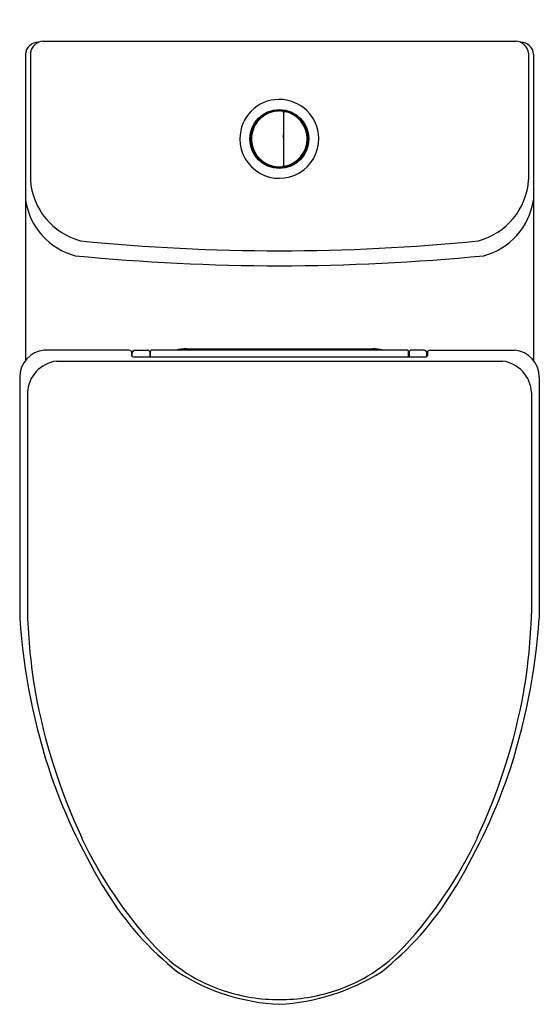
# Model space of a CAD drawing. Units: inches. Extents: x 4550.5 to 4565.6, y 325.4 to 353.9.
import ezdxf

# ---------------------------------------------------------------- set-up
doc = ezdxf.new("R2010")
doc.units = ezdxf.units.IN
doc.header["$LTSCALE"] = 0.64311
doc.header["$MEASUREMENT"] = 0
doc.layers.get('0').update_dxf_attribs({"color": 255, "linetype": 'CONTINUOUS'})
doc.layers.get('Defpoints').update_dxf_attribs({"linetype": 'CONTINUOUS'})
doc.styles.get("Standard").update_dxf_attribs({"font": 'txt', "width": 0.8})

msp = doc.modelspace()

# ---------------------------------------------------------------- linework, layer by layer
for p, q in [((4551.202, 353.277), (4564.891, 353.277)), ((4550.687, 352.891), (4550.687, 344.027)), ((4550.829, 352.929), (4550.829, 349.254)), ((4565.264, 352.929), (4565.264, 349.254)), ((4565.406, 352.891), (4565.406, 344.027)), ((4558.159, 351.222), (4558.159, 351.222)), ((4558.159, 351.222), (4558.159, 349.667)), ((4558.175, 349.677), (4558.175, 351.212)), ((4558.175, 350.729), (4558.159, 350.729)), ((4558.16, 350.478), (4558.161, 350.565)), ((4558.163, 350.644), (4558.163, 350.636)), ((4558.175, 350.636), (4558.163, 350.636)), ((4558.173, 350.577), (4558.175, 350.577)), ((4558.834, 350.593), (4558.858, 350.593)), ((4558.159, 350.237), (4558.175, 350.237)), ((4558.172, 350.493), (4558.175, 350.493)), ((4558.835, 350.301), (4558.859, 350.301)), ((4558.159, 350.165), (4558.175, 350.165)), ((4557.982, 349.64), (4557.982, 349.616)), ((4558.041, 349.614), (4558.045, 349.637)), ((4558.084, 349.639), (4558.084, 349.615)), ((4553.68, 344.326), (4551.232, 344.326)), ((4553.754, 344.295), (4553.757, 344.158)), ((4553.776, 344.141), (4553.78, 344.247)), ((4553.858, 344.325), (4554.228, 344.325)), ((4554.287, 344.263), (4554.287, 344.13)), ((4554.307, 344.13), (4554.307, 344.286)), ((4561.747, 344.326), (4554.346, 344.326)), ((4555.354, 344.364), (4560.739, 344.364)), ((4561.786, 344.13), (4561.786, 344.286)), ((4561.806, 344.263), (4561.806, 344.13)), ((4562.235, 344.325), (4561.865, 344.325)), ((4562.317, 344.141), (4562.313, 344.245)), ((4562.339, 344.295), (4562.336, 344.158)), ((4562.413, 344.326), (4564.861, 344.326)), ((4551.581, 344.008), (4564.512, 344.008)), ((4553.831, 344.13), (4562.262, 344.13)), ((4550.519, 343.541), (4550.519, 336.563)), ((4565.574, 343.541), (4565.574, 336.563)), ((4550.744, 343.095), (4550.744, 336.693)), ((4565.349, 343.095), (4565.349, 336.693))]:
    msp.add_line(p, q)
msp.add_circle((4558.041, 350.444), 0.854)
for centre, radius, start, end in [((4551.046, 352.881), 0.359, 87.5351, 178.4329), ((4551.236, 352.866), 0.412, 94.7325, 171.2801), ((4564.857, 352.866), 0.412, 8.7199, 85.2675), ((4565.047, 352.881), 0.359, 1.5671, 92.4649), ((4558.041, 350.444), 1.142, 0.9772, 179.9999), ((4558.041, 350.444), 0.831, 90.0583, 270), ((4558.041, 350.444), 0.807, 89.9999, 257.3194), ((4558.041, 350.444), 0.831, 270, 90.0584), ((4558.041, 350.445), 0.807, 83.0825, 90.0022), ((4558.135, 351.222), 0.0236, 359.7224, 83.439), ((4558.199, 351.211), 0.0241, 78.8439, 177.5704), ((4558.041, 350.444), 0.807, 281.6037, 78.3771), ((4558.151, 350.644), 0.0118, 0.0165, 49.8403), ((4558.173, 350.565), 0.0118, 90.0031, 179.784), ((4558.041, 350.444), 1.142, 180.0001, 0.977), ((4558.149, 350.478), 0.0119, 329.2298, 0.108), ((4558.172, 350.481), 0.0118, 90.0117, 179.1778), ((4558.135, 349.667), 0.0236, 277.0728, 359.9866), ((4558.198, 349.677), 0.0236, 179.6691, 281.729), ((4558.041, 350.444), 0.807, 257.3138, 276.9121), ((4552.788, 349.39), 1.964, 183.9841, 255.1397), ((4563.305, 349.39), 1.964, 284.8603, 356.0159), ((4552.645, 348.97), 1.981, 188.7711, 254.9495), ((4563.448, 348.97), 1.981, 285.0505, 351.2289), ((4558.012, 404.241), 57.037, 264.237, 270.0349), ((4558.081, 404.241), 57.037, 269.9651, 275.763), ((4558.374, 413.65), 66.885, 264.64405, 269.71956), ((4557.719, 413.65), 66.885, 270.28044, 275.35595), ((4551.308, 343.541), 0.789, 95.5331, 179.9986), ((4553.68, 344.22), 0.106, 45.0386, 89.6593), ((4553.862, 344.243), 0.0826, 92.8121, 178.3412), ((4554.227, 344.265), 0.0601, 357.4902, 89.4818), ((4554.346, 344.286), 0.0393, 90.0678, 180.0692), ((4555.404, 342.613), 1.752, 91.6258, 102.0554), ((4560.689, 342.613), 1.752, 77.9446, 88.3742), ((4561.747, 344.286), 0.0393, 359.9308, 89.9322), ((4561.866, 344.265), 0.0601, 90.5182, 182.5098), ((4562.231, 344.243), 0.0826, 1.6588, 87.1879), ((4562.413, 344.22), 0.106, 90.3407, 134.9614), ((4564.785, 343.541), 0.789, 0.0014, 84.4669), ((4551.712, 343.048), 0.968, 97.7406, 177.2527), ((4553.784, 344.169), 0.0286, 201.5809, 254.8996), ((4553.87, 344.477), 0.349, 254.381, 263.6036), ((4562.223, 344.477), 0.349, 276.3964, 285.619), ((4562.31, 344.169), 0.0286, 285.1004, 338.4191), ((4564.382, 343.048), 0.968, 2.7473, 82.2594), ((4568.523, 337.776), 18.044, 183.8567, 198.8109), ((4566.899, 337.163), 16.162, 181.6686, 189.7104), ((4547.571, 337.776), 18.044, 341.1891, 356.1433), ((4549.194, 337.163), 16.162, 350.2896, 358.3314), ((4567.883, 337.483), 17.186, 190.2061, 205.0642), ((4548.21, 337.483), 17.186, 334.9358, 349.7939), ((4567.882, 337.779), 17.44, 199.4969, 211.634), ((4548.211, 337.779), 17.44, 328.366, 340.5031), ((4563.452, 335.411), 12.295, 205.0642, 222.8361), ((4552.641, 335.411), 12.295, 317.1639, 334.9358), ((4560.603, 333.295), 8.891, 211.634, 231.7645), ((4555.49, 333.295), 8.891, 308.2355, 328.366), ((4557.917, 330.278), 4.746, 222.8361, 251.8707), ((4558.176, 330.278), 4.746, 288.1293, 317.1639), ((4558.322, 331.351), 5.981, 237.4135, 267.3577), ((4557.672, 331.664), 6.299, 273.4134, 301.8154), ((4558.05, 330.686), 5.175, 251.8707, 269.9592), ((4558.043, 330.686), 5.175, 270.0408, 288.1293)]:
    msp.add_arc(centre, radius, start, end)

# ---------------------------------------------------------------- texts
at = {"layer": 'Defpoints'}
for tag, p, s in [('TRADENAME', (4558.046, 353.894), 'FAMILY CARE'), ('MODELNUMBER', (4558.047, 353.896), 'K-23188T-NS'), ('PRODUCT', (4558.047, 353.892), 'TOILET')]:
    msp.add_attdef(tag, p, s, height=0.001, dxfattribs=at)

doc.saveas('drawing.dxf')
